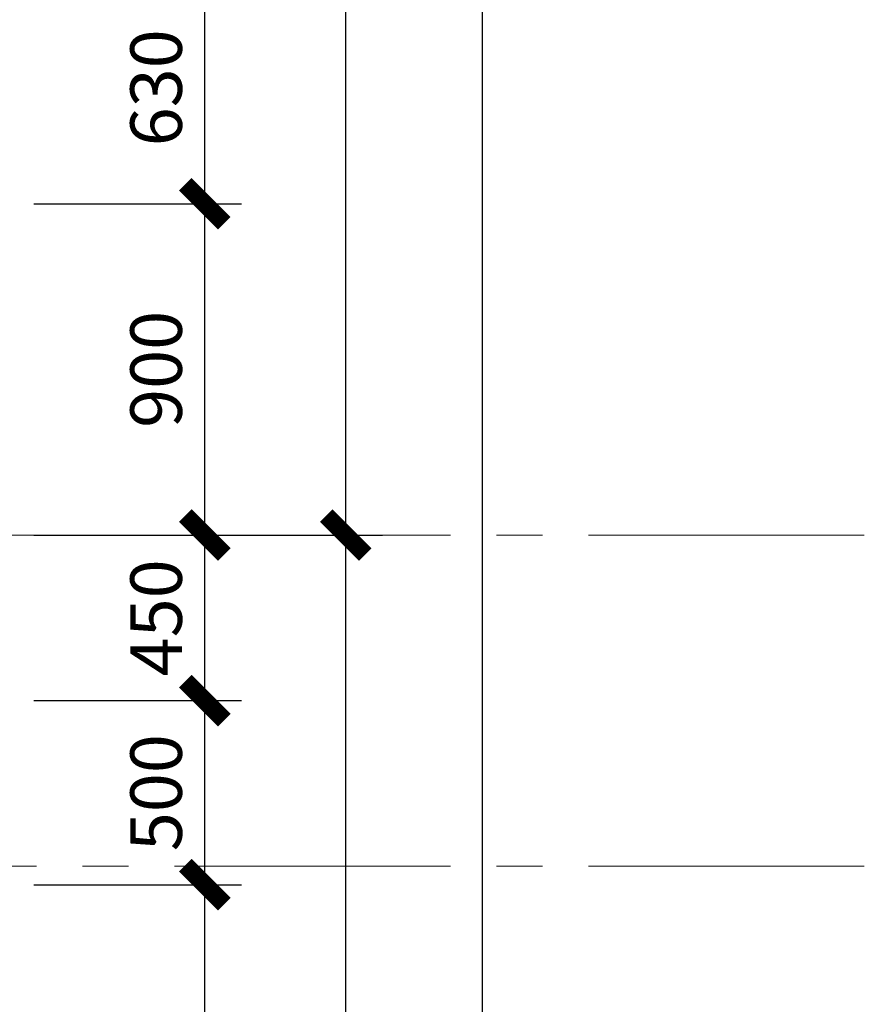
# Model space of a CAD drawing. Units: inches. Extents: x -50405 to 343718, y -696010 to -472064.
# Drawn here: x 192383 to 194678, y -590637 to -587962 of the extents above; entities that cross this region are included whole.
import ezdxf

# ---------------------------------------------------------------- set-up
doc = ezdxf.new("R2010")
doc.units = ezdxf.units.IN
doc.header["$MEASUREMENT"] = 0
doc.linetypes.add('CENTER2', pattern=[1.125, 0.75, -0.125, 0.125, -0.125])
doc.layers.get('0').update_dxf_attribs({"lineweight": 9})
doc.layers.add('KCHTHUOC', color=137, linetype='Continuous', lineweight=13)
doc.layers.add('TRUC', color=251, linetype='Continuous', lineweight=9)
doc.styles.add('ATT', font='VHAVAN_0.TTF')
doc.dimstyles.new('LT100', dxfattribs={"dimtxt": 200, "dimasz": 0.6, "dimexe": 100, "dimexo": 0, "dimgap": 60, "dimtad": 1, "dimdec": 0, "dimrnd": 1, "dimzin": 1, "dimdsep": 32, "dimtxsty": 'ATT', "dimblk1": 'DEFAULT', "dimblk2": 'DEFAULT', "dimsah": 1, "dimcen": -0.09, "dimdle": 100, "dimclrd": 8, "dimclre": 8, "dimclrt": 2, "dimadec": 0, "dimazin": 0, "dimtfac": 1, "dimtdec": 0, "dimtix": 1, "dimtmove": 2, "dimatfit": 3, "dimldrblk": 'DEFAULT', "dimfxl": 1, "dimtolj": 1, "dimtzin": 0, "dimarcsym": 0})

# ---------------------------------------------------------------- blocks, each defined once
blk = doc.blocks.new('DEFAULT')
blk.add_line((-200, 0), (200, 0))
at = {"color": 7, "const_width": 80}
blk.add_lwpolyline([(-88.5, -88.3), (88.3, 88.5)], dxfattribs=at)
blk = doc.blocks.new('*D107')
at = {"layer": 'Defpoints', "color": 0}
for p in [(192421, -590311.9), (192886, -590311.9), (192421, -591961.9)]:
    blk.add_point(p, dxfattribs=at)
at = {"layer": 'KCHTHUOC', "color": 8, "lineweight": -2}
for p, q in [((192421, -590311.9), (192986, -590311.9)), ((192886, -591961.3), (192886, -590312.5)), ((192421, -591961.9), (192986, -591961.9))]:
    blk.add_line(p, q, dxfattribs=at)
at = {"layer": 'KCHTHUOC', "color": 8, "lineweight": -2, "xscale": 0.6, "yscale": 0.6, "zscale": 0.6}
for p, rotation in [((192886, -590311.9), 90), ((192886, -591961.9), 270)]:
    blk.add_blockref('DEFAULT', p, dxfattribs=dict(at, rotation=rotation))
at = {"layer": 'KCHTHUOC', "color": 2, "insert": (192753.6, -591136.9), "char_height": 140, "attachment_point": 5, "rotation": 90, "style": 'ATT'}
blk.add_mtext('\\A1;1650', dxfattribs=at)
blk = doc.blocks.new('*D108')
at = {"layer": 'Defpoints', "color": 0}
for p in [(192421, -589811.9), (192886, -589811.9), (192421, -590311.9)]:
    blk.add_point(p, dxfattribs=at)
at = {"layer": 'KCHTHUOC', "color": 8, "lineweight": -2}
for p, q in [((192421, -589811.9), (192986, -589811.9)), ((192886, -590311.3), (192886, -589812.5)), ((192421, -590311.9), (192986, -590311.9))]:
    blk.add_line(p, q, dxfattribs=at)
at = {"layer": 'KCHTHUOC', "color": 8, "lineweight": -2, "xscale": 0.6, "yscale": 0.6, "zscale": 0.6}
for p, rotation in [((192886, -589811.9), 90), ((192886, -590311.9), 270)]:
    blk.add_blockref('DEFAULT', p, dxfattribs=dict(at, rotation=rotation))
at = {"layer": 'KCHTHUOC', "color": 2, "insert": (192753.6, -590061.9), "char_height": 140, "attachment_point": 5, "rotation": 90, "style": 'ATT'}
blk.add_mtext('\\A1;500', dxfattribs=at)
blk = doc.blocks.new('*D109')
at = {"layer": 'Defpoints', "color": 0}
for p in [(192421, -589361.9), (192886, -589361.9), (192421, -589811.9)]:
    blk.add_point(p, dxfattribs=at)
at = {"layer": 'KCHTHUOC', "color": 8, "lineweight": -2}
for p, q in [((192421, -589361.9), (192986, -589361.9)), ((192886, -589811.3), (192886, -589362.5)), ((192421, -589811.9), (192986, -589811.9))]:
    blk.add_line(p, q, dxfattribs=at)
at = {"layer": 'KCHTHUOC', "color": 8, "lineweight": -2, "xscale": 0.6, "yscale": 0.6, "zscale": 0.6}
for p, rotation in [((192886, -589361.9), 90), ((192886, -589811.9), 270)]:
    blk.add_blockref('DEFAULT', p, dxfattribs=dict(at, rotation=rotation))
at = {"layer": 'KCHTHUOC', "color": 2, "insert": (192753.6, -589586.9), "char_height": 140, "attachment_point": 5, "rotation": 90, "style": 'ATT'}
blk.add_mtext('\\A1;450', dxfattribs=at)
blk = doc.blocks.new('*D110')
at = {"layer": 'Defpoints', "color": 0}
for p in [(192421, -588461.9), (192886, -588461.9), (192421, -589361.9)]:
    blk.add_point(p, dxfattribs=at)
at = {"layer": 'KCHTHUOC', "color": 8, "lineweight": -2}
for p, q in [((192421, -588461.9), (192986, -588461.9)), ((192886, -589361.3), (192886, -588462.5)), ((192421, -589361.9), (192986, -589361.9))]:
    blk.add_line(p, q, dxfattribs=at)
at = {"layer": 'KCHTHUOC', "color": 8, "lineweight": -2, "xscale": 0.6, "yscale": 0.6, "zscale": 0.6}
for p, rotation in [((192886, -588461.9), 90), ((192886, -589361.9), 270)]:
    blk.add_blockref('DEFAULT', p, dxfattribs=dict(at, rotation=rotation))
at = {"layer": 'KCHTHUOC', "color": 2, "insert": (192753.6, -588911.9), "char_height": 140, "attachment_point": 5, "rotation": 90, "style": 'ATT'}
blk.add_mtext('\\A1;900', dxfattribs=at)
blk = doc.blocks.new('*D111')
at = {"layer": 'Defpoints', "color": 0}
for p in [(192421, -587831.9), (192886, -587831.9), (192421, -588461.9)]:
    blk.add_point(p, dxfattribs=at)
at = {"layer": 'KCHTHUOC', "color": 8, "lineweight": -2}
for p, q in [((192421, -587831.9), (192986, -587831.9)), ((192886, -588461.3), (192886, -587832.5)), ((192421, -588461.9), (192986, -588461.9))]:
    blk.add_line(p, q, dxfattribs=at)
at = {"layer": 'KCHTHUOC', "color": 8, "lineweight": -2, "xscale": 0.6, "yscale": 0.6, "zscale": 0.6}
for p, rotation in [((192886, -587831.9), 90), ((192886, -588461.9), 270)]:
    blk.add_blockref('DEFAULT', p, dxfattribs=dict(at, rotation=rotation))
at = {"layer": 'KCHTHUOC', "color": 2, "insert": (192753.6, -588146.9), "char_height": 140, "attachment_point": 5, "rotation": 90, "style": 'ATT'}
blk.add_mtext('\\A1;630', dxfattribs=at)
blk = doc.blocks.new('*D119')
at = {"layer": 'Defpoints', "color": 0}
for p in [(192421, -589361.9), (193269, -589361.9), (192421, -592961.9)]:
    blk.add_point(p, dxfattribs=at)
at = {"layer": 'KCHTHUOC', "color": 8, "lineweight": -2}
for p, q in [((192421, -589361.9), (193369, -589361.9)), ((193269, -592961.3), (193269, -589362.5)), ((192421, -592961.9), (193369, -592961.9))]:
    blk.add_line(p, q, dxfattribs=at)
at = {"layer": 'KCHTHUOC', "color": 8, "lineweight": -2, "xscale": 0.6, "yscale": 0.6, "zscale": 0.6}
for p, rotation in [((193269, -589361.9), 90), ((193269, -592961.9), 270)]:
    blk.add_blockref('DEFAULT', p, dxfattribs=dict(at, rotation=rotation))
at = {"layer": 'KCHTHUOC', "color": 2, "insert": (193136.6, -591161.9), "char_height": 140, "attachment_point": 5, "rotation": 90, "style": 'ATT'}
blk.add_mtext('\\A1;3600', dxfattribs=at)
blk = doc.blocks.new('*D120')
at = {"layer": 'Defpoints', "color": 0}
for p in [(192421, -585761.9), (193269, -585761.9), (192421, -589361.9)]:
    blk.add_point(p, dxfattribs=at)
at = {"layer": 'KCHTHUOC', "color": 8, "lineweight": -2}
for p, q in [((192421, -585761.9), (193369, -585761.9)), ((193269, -589361.3), (193269, -585762.5)), ((192421, -589361.9), (193369, -589361.9))]:
    blk.add_line(p, q, dxfattribs=at)
at = {"layer": 'KCHTHUOC', "color": 8, "lineweight": -2, "xscale": 0.6, "yscale": 0.6, "zscale": 0.6}
for p, rotation in [((193269, -585761.9), 90), ((193269, -589361.9), 270)]:
    blk.add_blockref('DEFAULT', p, dxfattribs=dict(at, rotation=rotation))
at = {"layer": 'KCHTHUOC', "color": 2, "insert": (193136.6, -587561.9), "char_height": 140, "attachment_point": 5, "rotation": 90, "style": 'ATT'}
blk.add_mtext('\\A1;3600', dxfattribs=at)
blk = doc.blocks.new('*D122')
at = {"layer": 'Defpoints', "color": 0}
for p in [(192421, -585261.9), (193640.5, -585261.9), (192421, -597361.9)]:
    blk.add_point(p, dxfattribs=at)
at = {"layer": 'KCHTHUOC', "color": 8, "lineweight": -2}
for p, q in [((192421, -585261.9), (193740.5, -585261.9)), ((193640.5, -597361.3), (193640.5, -585262.5)), ((192421, -597361.9), (193740.5, -597361.9))]:
    blk.add_line(p, q, dxfattribs=at)
at = {"layer": 'KCHTHUOC', "color": 8, "lineweight": -2, "xscale": 0.6, "yscale": 0.6, "zscale": 0.6}
for p, rotation in [((193640.5, -585261.9), 90), ((193640.5, -597361.9), 270)]:
    blk.add_blockref('DEFAULT', p, dxfattribs=dict(at, rotation=rotation))
at = {"layer": 'KCHTHUOC', "color": 2, "insert": (193508.1, -591311.9), "char_height": 140, "attachment_point": 5, "rotation": 90, "style": 'ATT'}
blk.add_mtext('\\A1;12100', dxfattribs=at)

msp = doc.modelspace()

# ---------------------------------------------------------------- linework, layer by layer
at = {"layer": 'TRUC', "linetype": 'CENTER2', "ltscale": 1000}
for p, q in [((194678.2, -589361.9), (170971.6, -589361.9)), ((194678.2, -590261.9), (170971.6, -590261.9))]:
    msp.add_line(p, q, dxfattribs=at)

# ---------------------------------------------------------------- dimensions: what is measured, and where the dimension line sits
at = {"layer": 'KCHTHUOC'}
dim = msp.add_aligned_dim(p1=(192421, -597361.9), p2=(192421, -585261.9), distance=-1219.5, dimstyle='LT100', override={"dimtxt": 140, "dimfxl": 3424432432.0, "dimfxlon": 1}, dxfattribs=at)
dim.commit()
dim.dimension.update_dxf_attribs({"geometry": '*D122', "text_midpoint": (193508.1, -591311.9)})
for base, p1, p2, picture, middle in [((193269, -585761.9), (192421, -589361.9), (192421, -585761.9), '*D120', (193136.6, -587561.9)), ((192886, -587831.9), (192421, -588461.9), (192421, -587831.9), '*D111', (192753.6, -588146.9)), ((192886, -588461.9), (192421, -589361.9), (192421, -588461.9), '*D110', (192753.6, -588911.9)), ((192886, -589361.9), (192421, -589811.9), (192421, -589361.9), '*D109', (192753.6, -589586.9)), ((193269, -589361.9), (192421, -592961.9), (192421, -589361.9), '*D119', (193136.6, -591161.9)), ((192886, -589811.9), (192421, -590311.9), (192421, -589811.9), '*D108', (192753.6, -590061.9)), ((192886, -590311.9), (192421, -591961.9), (192421, -590311.9), '*D107', (192753.6, -591136.9))]:
    dim = msp.add_linear_dim(base=base, p1=p1, p2=p2, angle=270, dimstyle='LT100', override={"dimtxt": 140, "dimfxl": 3424432432.0, "dimfxlon": 1}, dxfattribs=at)
    dim.commit()
    dim.dimension.update_dxf_attribs({"geometry": picture, "text_midpoint": middle})

doc.saveas('drawing.dxf')
